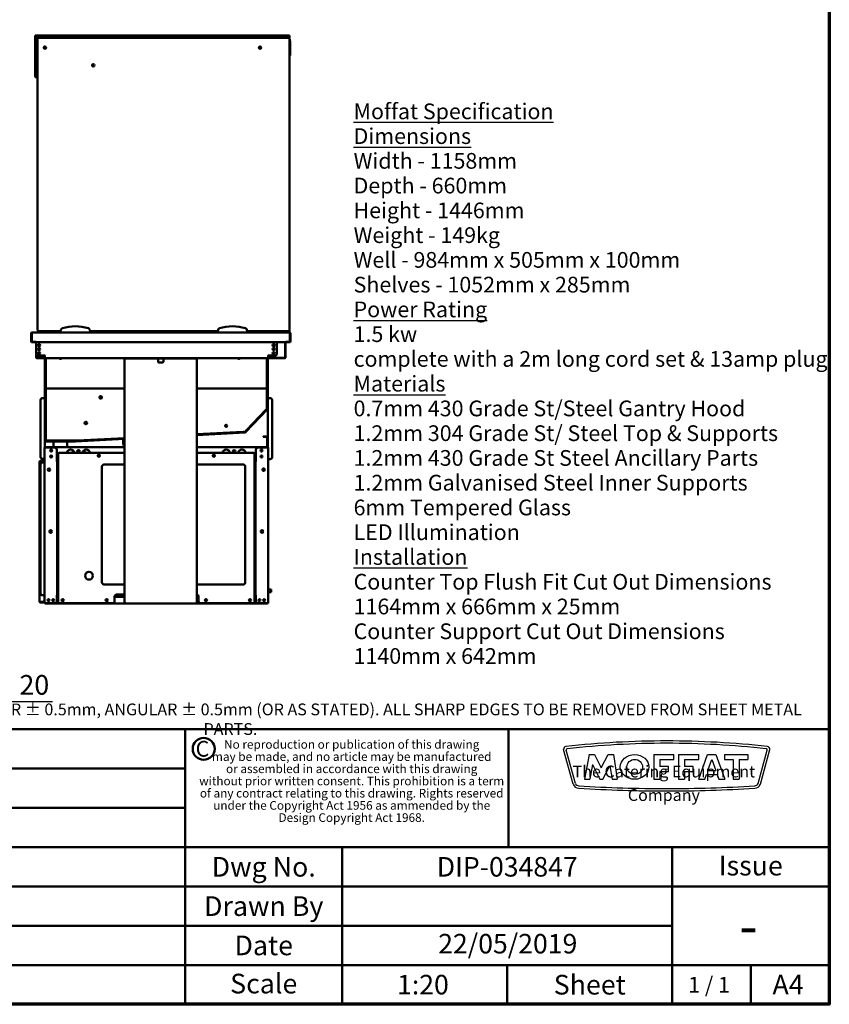
# Model space of a CAD drawing. Units: millimetres. Extents: x 65 to 5840, y 100 to 4100.
# Drawn here: x 3779 to 5840, y 100 to 2606 of the extents above; entities that cross this region are included whole.
import ezdxf
from ezdxf.enums import TextEntityAlignment as Align

# ---------------------------------------------------------------- set-up
doc = ezdxf.new("R2010")
doc.units = ezdxf.units.MM
doc.header["$LTSCALE"] = 20
for name, color, linetype, lineweight in [('Border (ISO)', 7, 'Continuous', 70), ('Dimension (ISO)', 7, 'Continuous', 25), ('Symbol (ISO)', 7, 'Continuous', 25), ('Title (ISO)', 7, 'Continuous', 50), ('Visible (ISO)', 7, 'Continuous', 50)]:
    doc.layers.add(name, color=color, linetype=linetype, lineweight=lineweight)
doc.styles.add('Arial', font='arial.ttf')
doc.styles.add('Note Text (ISO)', font='tahoma.ttf')
doc.styles.add('Text Style101', font='tahomabd.ttf')
doc.styles.add('Text Style102', font='tahomabd.ttf')
doc.styles.add('Text Style41', font='tahoma.ttf')
doc.styles.add('Text Style49', font='tahoma.ttf')
doc.dimstyles.new('Default (ISO)', dxfattribs={"dimscale": 20, "dimtxt": 2.5, "dimasz": 2.5, "dimexe": 1, "dimexo": 2, "dimgap": 0.762, "dimtad": 1, "dimtoh": 1, "dimdec": 1, "dimrnd": 1e-08, "dimzin": 0, "dimdsep": 46, "dimtxsty": 'Note Text (ISO)', "dimcen": 0.09, "dimdle": 10, "dimclrd": 256, "dimclre": 256, "dimclrt": 256, "dimadec": 1, "dimazin": 0, "dimtfac": 1.40208, "dimtmove": 0, "dimatfit": 3, "dimfxl": 1, "dimtolj": 1, "dimtzin": 0, "dimlwd": -1, "dimlwe": -1, "dimarcsym": 0})

# ---------------------------------------------------------------- blocks, each defined once
blk = doc.blocks.new('Borders Default Border')
at = {"layer": 'Border (ISO)', "flags": 128}
blk.add_lwpolyline([(5, 5), (5, 205), (292, 205), (292, 5), (5, 5)], dxfattribs=at)
blk = doc.blocks.new('Title Blocks Moffat2018')
for p, q in [((367.69, 110.15), (366.48, 114.56)), ((367.98, 110.24), (366.81, 114.47)), ((391.23, 110.24), (392.4, 114.47)), ((391.52, 110.15), (392.74, 114.56)), ((369.71, 113.91), (369.15, 110.77)), ((369.68, 113.91), (370.39, 113.91)), ((370.39, 113.91), (371.25, 112.23)), ((371.25, 112.23), (372.14, 113.91)), ((372.14, 113.91), (372.82, 113.91)), ((372.82, 113.91), (373.31, 110.77)), ((377.98, 113.91), (377.98, 110.77)), ((377.98, 113.91), (380.52, 113.91)), ((378.71, 113.27), (378.71, 112.41)), ((378.71, 113.27), (380.52, 113.27)), ((380.52, 113.27), (380.52, 113.91)), ((381.12, 113.91), (383.67, 113.91)), ((381.12, 113.91), (381.12, 110.77)), ((381.86, 113.27), (383.67, 113.27)), ((381.86, 113.27), (381.86, 112.41)), ((383.67, 113.27), (383.67, 113.91)), ((383.71, 110.77), (384.81, 113.91)), ((384.81, 113.91), (385.84, 113.91)), ((384.81, 113.91), (385.84, 113.91)), ((384.84, 111.88), (385.33, 113.27)), ((385.33, 113.27), (385.84, 111.88)), ((385.84, 113.91), (387, 110.77)), ((386.97, 113.91), (389.92, 113.91)), ((386.97, 113.91), (386.97, 113.27)), ((386.97, 113.27), (388.06, 113.27)), ((388.06, 113.27), (388.06, 110.77)), ((388.83, 113.27), (388.83, 110.77)), ((388.83, 113.27), (389.92, 113.27)), ((389.92, 113.91), (389.92, 113.27)), ((370.14, 112.65), (369.81, 110.77)), ((370.14, 112.65), (371.09, 110.77)), ((371.47, 110.77), (372.38, 112.49)), ((372.38, 112.49), (372.65, 110.77)), ((379.81, 112.41), (378.71, 112.41)), ((378.71, 111.78), (378.71, 110.77)), ((378.71, 111.78), (379.81, 111.78)), ((379.81, 111.78), (379.81, 112.41)), ((382.96, 112.41), (381.86, 112.41)), ((381.86, 111.78), (381.86, 110.77)), ((381.86, 111.78), (382.96, 111.78)), ((382.96, 111.78), (382.96, 112.41)), ((384.84, 111.88), (385.84, 111.88)), ((369.15, 110.77), (369.81, 110.77)), ((371.09, 110.77), (371.47, 110.77)), ((372.65, 110.77), (373.31, 110.77)), ((377.98, 110.77), (378.71, 110.77)), ((381.12, 110.77), (381.86, 110.77)), ((383.67, 110.77), (384.45, 110.77)), ((384.45, 110.77), (384.66, 111.36)), ((384.66, 111.36), (386.03, 111.36)), ((386.03, 111.36), (386.25, 110.77)), ((386.25, 110.77), (387, 110.77)), ((388.06, 110.77), (388.83, 110.77))]:
    blk.add_line(p, q)
for centre, radius, start, end in [((379.63, -0.69), 116.34, 90.0127, 96.3431), ((379.63, -0.69), 116.04, 90.0128, 96.2782), ((379.58, -0.69), 116.34, 83.6569, 89.9873), ((379.58, -0.69), 116.04, 83.7218, 89.9872), ((366.82, 114.6), 0.345, 96.8794, 186.0436), ((366.96, 114.51), 0.15, 96.2782, 195.431), ((392.25, 114.51), 0.15, 344.569, 83.7218), ((392.39, 114.6), 0.345, 353.9564, 83.1206), ((368.41, 110.39), 0.754, 198.3437, 269.0225), ((368.41, 110.39), 0.454, 199.1846, 269.7442), ((379.94, 299.69), 190.41, 266.5235, 269.8986), ((379.94, 299.69), 190.11, 266.5212, 269.8984), ((379.27, 299.69), 190.11, 270.1016, 273.4788), ((379.27, 299.69), 190.41, 270.1014, 273.4765), ((390.8, 110.39), 0.454, 270.2558, 340.8154), ((390.8, 110.39), 0.754, 270.9775, 341.6563)]:
    blk.add_arc(centre, radius, start, end)
for centre, major_axis, ratio in [((375.51, 112.34), (1.82, 0), 0.862068), ((375.53, 112.34), (-1, 0), 0.958588)]:
    blk.add_ellipse(centre, major_axis=major_axis, ratio=ratio)
at = {"layer": 'Title (ISO)'}
for p, q in [((113.3, 117.13), (318.3, 117.13)), ((318.3, 117.13), (400.3, 117.13)), ((318.3, 117.13), (318.3, 82.13)), ((318.3, 117.13), (318.3, 82.13)), ((359.44, 117.13), (359.44, 102.13)), ((400.3, 117.13), (400.3, 82.13)), ((248.3, 112.13), (318.3, 112.13)), ((248.3, 107.13), (318.3, 107.13)), ((113.3, 102.13), (318.3, 102.13)), ((318.3, 102.13), (400.3, 102.13)), ((338.3, 102.13), (338.3, 82.13)), ((380.3, 102.13), (380.3, 82.13)), ((248.3, 97.13), (318.3, 97.13)), ((318.3, 97.13), (400.3, 97.13)), ((248.3, 92.13), (318.3, 92.13)), ((318.3, 92.13), (380.3, 92.13)), ((113.3, 87.13), (318.3, 87.13)), ((318.3, 87.13), (400.3, 87.13)), ((359.3, 87.13), (359.3, 82.13)), ((390.3, 87.13), (390.3, 82.13)), ((113.3, 82.13), (318.3, 82.13)), ((318.3, 82.13), (400.3, 82.13))]:
    blk.add_line(p, q, dxfattribs=at)
blk.add_circle((320.66, 114.64), 1.4, dxfattribs=at)
at = {"insert": (379.24, 110.26), "char_height": 1.5, "width": 146.0653, "attachment_point": 5, "line_spacing_factor": 1.199123, "style": 'Arial'}
blk.add_mtext('\\fTraditional Arabic|b0|i0;\\H1.5000;The Catering Equipment\\PCompany ', dxfattribs=at)
at = {"layer": 'Title (ISO)', "style": 'Note Text (ISO)'}
for s, rotation, p in [('Dwg No.', 0.0055, (328.3, 99.63)), ('Date', 0, (328.3, 89.63))]:
    blk.add_text(s, height=2.5, rotation=rotation, dxfattribs=at).set_placement(p, align=Align.MIDDLE_CENTER)
blk.add_text('Issue', height=2.5, dxfattribs=at).set_placement((390.3, 101.03), align=Align.TOP_CENTER)
at = {"layer": 'Title (ISO)'}
for s, height, style, p in [('Sheet', 2.5, 'Note Text (ISO)', (369.8, 84.63)), ('1 / 1 ', 2, 'Text Style41', (385.3, 84.63))]:
    blk.add_text(s, height=height, dxfattribs=dict(at, style=style)).set_placement(p, align=Align.MIDDLE_CENTER)
at = {"layer": 'Title (ISO)', "attachment_point": 5, "style": 'Note Text (ISO)'}
for s, insert, char_height, width in [('\\fTahoma|b0|i0;\\H1.5000;ALL DIMENSIONS IN (mm), TOLERANCE = LINEAR ± 0.5mm, ANGULAR ± 0.5mm (OR AS STATED). ALL SHARP EDGES TO BE REMOVED FROM SHEET METAL PARTS.', (324.06, 118.41), 1.5, 152.5749), ('\\fTahoma|b0|i0;\\H2.4855;DIP-034847', (359.3, 99.63), 2.4855, 42), ('\\fTahoma|b0|i0;Drawn By', (328.3, 94.63), 2.5, 19.9269)]:
    blk.add_mtext(s, dxfattribs=dict(at, insert=insert, char_height=char_height, width=width))
at = {"layer": 'Title (ISO)', "insert": (319.63, 115.65), "char_height": 2, "attachment_point": 1, "style": 'Note Text (ISO)'}
blk.add_mtext('\\fTahoma|b0|i0;\\H2.0000;C', dxfattribs=at)
at = {"layer": 'Title (ISO)', "insert": (339.5, 115.76), "char_height": 1.1, "attachment_point": 2, "line_spacing_factor": 0.846758, "style": 'Note Text (ISO)'}
blk.add_mtext('\\fTahoma|b0|i0;\\H1.1000;No reproduction or publication of this drawing\\P\\fTahoma|b0|i0;\\H1.1000;may be made, and no article may be manufactured\\P\\fTahoma|b0|i0;\\H1.1000;or assembled in accordance with this drawing \\P\\fTahoma|b0|i0;\\H1.1000;without prior written consent. This prohibition is a term\\P\\fTahoma|b0|i0;\\H1.1000;of any contract relating to this drawing. Rights reserved\\P\\fTahoma|b0|i0;\\H1.1000;under the Copyright Act 1956 as ammended by the \\P\\fTahoma|b0|i0;\\H1.1000;Design Copyright Act 1968.\\P', dxfattribs=at)
at = {"layer": 'Title (ISO)', "insert": (328.3, 86.02), "char_height": 2.5, "width": 9.432, "attachment_point": 2, "rotation": 0.0054, "style": 'Note Text (ISO)'}
blk.add_mtext('Scale', dxfattribs=at)
at = {"layer": 'Title (ISO)'}
for tag, p, height, style in [('PROJECT_001', (180.07, 113.5), 2.49, 'Text Style49'), ('TITLE_001', (184.65, 108.51), 2.49, 'Text Style49'), ('REVISION_NUMBER_001', (388.82, 89.63), 5, 'Text Style102'), ('CREATION_DATE_001', (350.51, 88.61), 2.49, 'Text Style49'), ('Sheet_Size_001', (393.06, 83.39), 2.5, 'Text Style101')]:
    blk.add_attdef(tag, p, '', height=height, dxfattribs=dict(at, style=style))
at = {"layer": 'Title (ISO)', "style": 'Text Style49'}
for tag, p in [('Product_No', (287.62, 116.3)), ('SMStyle', (165.89, 106.04)), ('Thickness', (230.11, 106.04)), ('Legacy', (165.89, 101.04)), ('Quote', (288.25, 100.87))]:
    blk.add_attdef(tag, text='', height=2.49, dxfattribs=at).set_placement(p, align=Align.TOP_CENTER)
for tag, p, rotation in [('SO_001', (285.3, 93.27), 359.9934), ('Initial_View_Scale_001', (345.28, 83.39), 0.0058)]:
    blk.add_attdef(tag, p, '', height=2.49, rotation=rotation, dxfattribs=at)
blk = doc.blocks.new('*D16')
at = {"layer": 'Defpoints', "color": 0, "transparency": 16777216}
for p in [(3509.4, 1786), (3489.7, 1755.9), (3489.7, 870.6)]:
    blk.add_point(p, dxfattribs=at)
at = {"layer": 'Dimension (ISO)', "transparency": 16777216}
for p, q in [((3509.4, 1746), (3509.4, 850.6)), ((3489.7, 1715.9), (3489.7, 850.6)), ((3439.7, 870.6), (3389.7, 870.6)), ((3489.7, 870.6), (3509.4, 870.6)), ((3559.4, 870.6), (3862, 870.6))]:
    blk.add_line(p, q, dxfattribs=at)
for points in [[(3439.7, 879), (3439.7, 862.3), (3489.7, 870.6)], [(3559.4, 879), (3559.4, 862.3), (3509.4, 870.6)]]:
    blk.add_solid(points, dxfattribs=at)
at = {"layer": 'Dimension (ISO)', "transparency": 16777216, "insert": (3778.1, 938), "char_height": 50, "attachment_point": 1, "style": 'Note Text (ISO)'}
blk.add_mtext('\\A1;20', dxfattribs=at)

msp = doc.modelspace()

# ---------------------------------------------------------------- linework, layer by layer
at = {"layer": 'Visible (ISO)'}
for p, q in [((3817.9, 2565.8), (3822.9, 2565.8)), ((3817.9, 2565.8), (3817.9, 2559.8)), ((3822.9, 2559.8), (3817.9, 2559.8)), ((3817.9, 2554.8), (3817.9, 2559.8)), ((3822.9, 2565.8), (4460.9, 2565.8)), ((4460.9, 2559.8), (3822.9, 2559.8)), ((3823.9, 2559.8), (3823.9, 2554.8)), ((4460.9, 2565.8), (4465.9, 2565.8)), ((4465.9, 2559.8), (4460.9, 2559.8)), ((4464.9, 2557.9), (4464.9, 2557.9)), ((4465.9, 2559.8), (4465.9, 2565.8)), ((4465.9, 2554.8), (4465.9, 2556.2)), ((4466.6, 2546.2), (4466.6, 2556.2)), ((3817.9, 2464.8), (3817.9, 2554.8)), ((3823.9, 2554.8), (3823.9, 2464.8)), ((4465.9, 2555), (4465.9, 2555)), ((4465.9, 1817.8), (4465.9, 2554.8)), ((4465.9, 2543.2), (4466.6, 2543.2)), ((4467.1, 2551.8), (4466.6, 2551.8)), ((4466.6, 2546.2), (4466.6, 2543.2)), ((4467.1, 2551.8), (4467.1, 2548.8)), ((4467.1, 2517.3), (4467.1, 2548.8)), ((4465.9, 2514.3), (4467.1, 2514.3)), ((4467.1, 2517.3), (4467.1, 2514.3)), ((3817.9, 2459.8), (3817.9, 2464.8)), ((3817.9, 2459.8), (3823.9, 2459.8)), ((3823.9, 2464.8), (3823.9, 2463.1)), ((3823.9, 2463.1), (3823.9, 1817.8)), ((3807.9, 1807.6), (3807.9, 1787)), ((3809.1, 1807.6), (3809.1, 1787)), ((3809.3, 1786), (3809.3, 1807.6)), ((3810.1, 1809.8), (3810.3, 1809.8)), ((3810.1, 1809.8), (3810.1, 1809.8)), ((3810.3, 1809.8), (4465.6, 1809.8)), ((3828.9, 1812.8), (3883.1, 1812.8)), ((3844.2, 1812.8), (3844, 1811.4)), ((3844, 1811.4), (3844.4, 1811.4)), ((3855.6, 1810.1), (3844.4, 1811.4)), ((3845.3, 1811.8), (3845.3, 1812.8)), ((3851.3, 1811.8), (3845.3, 1811.8)), ((3845.3, 1809.8), (3845.3, 1811.3)), ((3851.3, 1812.8), (3851.3, 1811.8)), ((3851.3, 1810.6), (3851.3, 1809.8)), ((3855.6, 1810.1), (3856.9, 1809.9)), ((3857.7, 1809.8), (3856.9, 1809.9)), ((3871.9, 1812.8), (3871.5, 1809.8)), ((3872, 1812.8), (3871.7, 1809.8)), ((3883.8, 1816.8), (3882.9, 1811.8)), ((3882.9, 1811.8), (3882.9, 1809.8)), ((3957.9, 1811.8), (3957.1, 1816.8)), ((3957.8, 1812.8), (4283.1, 1812.8)), ((3957.9, 1809.8), (3957.9, 1811.8)), ((4283.8, 1816.8), (4282.9, 1811.8)), ((4282.9, 1811.8), (4282.9, 1809.8)), ((4357.9, 1811.8), (4357.1, 1816.8)), ((4357.8, 1812.8), (4460.9, 1812.8)), ((4357.9, 1809.8), (4357.9, 1811.8)), ((4366.4, 1809.8), (4366.4, 1811.8)), ((4370.1, 1810.3), (4460.9, 1810.3)), ((4380.2, 1809.8), (4379.2, 1810.3)), ((4381.2, 1809.8), (4380.2, 1810.3)), ((4383.5, 1810.3), (4383.5, 1809.8)), ((4465.6, 1809.8), (4465.7, 1809.8)), ((4465.7, 1809.8), (4465.7, 1809.8)), ((4465.9, 1809.8), (4465.7, 1809.8)), ((4465.9, 1815.3), (4465.9, 1817.8)), ((4465.9, 1815.3), (4465.9, 1809.8)), ((4466.6, 1807.6), (4466.6, 1786)), ((4466.7, 1807.6), (4466.7, 1787)), ((4467.9, 1787), (4467.9, 1807.6)), ((3819.4, 1786), (3809.3, 1786)), ((3810.1, 1784.8), (3819.1, 1784.8)), ((3819.1, 1786), (3819.1, 1784.8)), ((3819.4, 1787), (3819.4, 1784.8)), ((3819.4, 1787), (3819.4, 1787)), ((3819.4, 1786), (3819.4, 1787)), ((3819.4, 1787), (3819.4, 1787)), ((4456.5, 1784.8), (3819.4, 1784.8)), ((3820.2, 1784.8), (3820.2, 1755.9)), ((4433.4, 1755.9), (4433.4, 1784.8)), ((4454.5, 1746.6), (4454.5, 1784.8)), ((4455.7, 1784.8), (4455.7, 1746.6)), ((4456.5, 1784.8), (4456.5, 1787)), ((4456.5, 1787), (4456.5, 1787)), ((4456.5, 1787), (4456.5, 1787)), ((4456.5, 1787), (4456.5, 1786)), ((4466.6, 1786), (4456.5, 1786)), ((4456.7, 1786), (4456.7, 1784.8)), ((4456.7, 1784.8), (4465.7, 1784.8)), ((3820.3, 1746.6), (3820.3, 1754.7)), ((3821.5, 1752.5), (3821.5, 1746.6)), ((3822.5, 1745.6), (3842.3, 1745.6)), ((3842.3, 1744.4), (3822.5, 1744.4)), ((3825.2, 1750.9), (3841.2, 1750.9)), ((3841.2, 1750.9), (3843.3, 1750.9)), ((3843.3, 1750.9), (3842.3, 1750.9)), ((3842.3, 1750.9), (3842.3, 1746.6)), ((3842.3, 1744.4), (3842.3, 1746.6)), ((4411.2, 1744.4), (3842.3, 1744.4)), ((3842.9, 1750.9), (3842.9, 1750.9)), ((3842.9, 1672.6), (3842.9, 1744.4)), ((3843.3, 1750.9), (3843.3, 1750.9)), ((3843.3, 1750.9), (3843.3, 1750.9)), ((3843.9, 1672.6), (3843.9, 1744.4)), ((3844.1, 1744.4), (3844.1, 1674.6)), ((3845.1, 1744.4), (3845.1, 1674.6)), ((4045.7, 1742.2), (4045.7, 1122.3)), ((4045.7, 1742.2), (4047.9, 1742.2)), ((4047.9, 1744.4), (4047.9, 1743.2)), ((4052.9, 1743.2), (4047.9, 1743.2)), ((4047.9, 1743.2), (4047.9, 1742.2)), ((4222.9, 1743.2), (4052.9, 1743.2)), ((4130.9, 1742.2), (4130.9, 1743.2)), ((4130.9, 1735.4), (4130.9, 1742.2)), ((4142.9, 1733.4), (4132.9, 1733.4)), ((4144.9, 1743.2), (4144.9, 1742.2)), ((4144.9, 1742.2), (4144.9, 1735.4)), ((4227.9, 1743.2), (4222.9, 1743.2)), ((4227.9, 1743.2), (4227.9, 1744.4)), ((4227.9, 1743.2), (4227.9, 1742.2)), ((4230.1, 1742.2), (4227.9, 1742.2)), ((4230.1, 1742.2), (4230.1, 1122.3)), ((4408.1, 1744.4), (4408.1, 1674.6)), ((4409.1, 1744.4), (4409.1, 1674.6)), ((4409.3, 1744.4), (4409.3, 1672.6)), ((4412.4, 1750.9), (4410.2, 1750.9)), ((4411.2, 1750.9), (4410.2, 1750.9)), ((4410.2, 1750.9), (4410.2, 1750.9)), ((4410.2, 1750.9), (4410.2, 1750.9)), ((4410.3, 1750.9), (4410.3, 1750.9)), ((4410.3, 1744.4), (4410.3, 1672.6)), ((4411.2, 1746.6), (4411.2, 1750.9)), ((4411.2, 1746.6), (4411.2, 1744.4)), ((4411.2, 1745.6), (4453.5, 1745.6)), ((4453.5, 1744.4), (4411.2, 1744.4)), ((4428.4, 1750.9), (4412.4, 1750.9)), ((3842.9, 1667.6), (3842.9, 1672.6)), ((3842.9, 1534.6), (3842.9, 1667.6)), ((3842.9, 1667.6), (3843.9, 1667.6)), ((3843.9, 1672.6), (3843.9, 1667.6)), ((3843.9, 1667.6), (3843.9, 1534.6)), ((3844.1, 1674.6), (3844.1, 1669.6)), ((3845.1, 1669.6), (3844.1, 1669.6)), ((3844.1, 1667.5), (3844.1, 1662.5)), ((3844.1, 1667.5), (3845.1, 1667.5)), ((3844.1, 1662.5), (3844.1, 1539.7)), ((3845.1, 1669.6), (3845.1, 1674.6)), ((3845.1, 1669.6), (3846.1, 1669.6)), ((3845.1, 1662.5), (3845.1, 1667.5)), ((3845.1, 1667.5), (3846, 1666.6)), ((3845.1, 1662.5), (3845.1, 1539.7)), ((3845.3, 1667.6), (3845.3, 1668.6)), ((3846.1, 1666.7), (3845.3, 1667.6)), ((3845.3, 1667.6), (4045.7, 1667.6)), ((3846.1, 1666.5), (3846, 1666.6)), ((3846.1, 1666.7), (3846.3, 1666.6)), ((3846.3, 1666.6), (3846.1, 1666.5)), ((4230.1, 1667.6), (4408, 1667.6)), ((4407, 1666.6), (4407.1, 1666.7)), ((4407.1, 1666.5), (4407, 1666.6)), ((4408.1, 1669.6), (4407.1, 1669.6)), ((4408, 1667.6), (4407.1, 1666.7)), ((4407.3, 1666.6), (4407.1, 1666.5)), ((4407.3, 1666.6), (4408.1, 1667.5)), ((4408, 1667.6), (4408, 1668.6)), ((4408.1, 1674.6), (4408.1, 1669.6)), ((4409.1, 1669.6), (4408.1, 1669.6)), ((4408.1, 1667.5), (4409.1, 1667.5)), ((4408.1, 1667.5), (4408.1, 1662.5)), ((4408.1, 1662.5), (4408.1, 1620.9)), ((4409.1, 1669.6), (4409.1, 1674.6)), ((4409.1, 1662.5), (4409.1, 1667.5)), ((4409.1, 1662.5), (4409.1, 1620.9)), ((4409.3, 1667.6), (4409.3, 1672.6)), ((4409.3, 1616), (4409.3, 1667.6)), ((4409.3, 1667.6), (4410.3, 1667.6)), ((4410.3, 1672.6), (4410.3, 1667.6)), ((4410.3, 1667.6), (4410.3, 1616)), ((3831.7, 1637.9), (3831.7, 1492.9)), ((3840.7, 1642.9), (3836.7, 1642.9)), ((3840.7, 1642.9), (3842.9, 1642.9)), ((4412.5, 1642.6), (4410.3, 1642.6)), ((4412.5, 1642.6), (4416.5, 1642.6)), ((4421.5, 1492.6), (4421.5, 1637.6)), ((4353.3, 1556.5), (4409.1, 1615.3)), ((4409.8, 1614.6), (4354, 1555.8)), ((4404.6, 1612.1), (4356, 1560.9)), ((4405.3, 1611.4), (4356.8, 1560.2)), ((4408.1, 1615.8), (4404.6, 1612.1)), ((4405.3, 1611.4), (4408.8, 1615.1)), ((4407.1, 1616.3), (4407.1, 1616.2)), ((4408.1, 1615.9), (4407.1, 1616.3)), ((4408.1, 1615.8), (4407.1, 1616.2)), ((4408.1, 1620.9), (4408.1, 1615.9)), ((4409.1, 1615.9), (4408.1, 1615.9)), ((4408.1, 1615.8), (4408.8, 1615.1)), ((4409.1, 1615.9), (4409.1, 1620.9)), ((4410.3, 1616), (4410.3, 1516.7)), ((4347.4, 1557), (4230.1, 1550.8)), ((4230.1, 1549.8), (4352.6, 1556.2)), ((4347.5, 1556), (4230.1, 1549.8)), ((4352.7, 1555.2), (4230.1, 1548.8)), ((4352.4, 1557.2), (4347.4, 1557)), ((4347.5, 1556), (4352.5, 1556.2)), ((4352.1, 1558.3), (4352, 1558.2)), ((4352.4, 1557.2), (4352, 1558.2)), ((4352.6, 1557.3), (4352.1, 1558.3)), ((4352.4, 1557.2), (4352.5, 1556.2)), ((4356, 1560.9), (4352.6, 1557.3)), ((4353.3, 1556.6), (4352.6, 1557.3)), ((4353.3, 1556.6), (4356.8, 1560.2)), ((3842.9, 1516.7), (3842.9, 1534.6)), ((3844.1, 1539.7), (3844.1, 1534.7)), ((3845.1, 1534.7), (3844.1, 1534.7)), ((3844.9, 1533.6), (3920.9, 1533.6)), ((3920.9, 1532.6), (3844.9, 1532.6)), ((3845.1, 1534.7), (3845.1, 1539.7)), ((3845.1, 1534.7), (3846.1, 1535.7)), ((3845.3, 1534.6), (3846.3, 1535.6)), ((3850.3, 1534.6), (3845.3, 1534.6)), ((3845.3, 1533.6), (3845.3, 1534.6)), ((3846.3, 1535.6), (3846.1, 1535.7)), ((3915.6, 1534.6), (3850.3, 1534.6)), ((3915.6, 1533.6), (3850.3, 1533.6)), ((3864.9, 1517.9), (3864.9, 1532.6)), ((3899.9, 1517.9), (3899.9, 1532.6)), ((3920.6, 1534.6), (3915.6, 1534.6)), ((3921.1, 1535.6), (3920.4, 1535.6)), ((3920.6, 1535.6), (3920.4, 1535.6)), ((3920.6, 1534.6), (3920.6, 1535.6)), ((3920.6, 1534.6), (3920.6, 1533.6)), ((3921, 1533.6), (4045.7, 1540.1)), ((4045.7, 1539.1), (3921, 1532.6)), ((3921.1, 1535.6), (3921.1, 1535.6)), ((3921.2, 1534.6), (3921.1, 1535.6)), ((3926.2, 1534.9), (3921.2, 1534.6)), ((3921.2, 1533.6), (3921.2, 1534.6)), ((3921.2, 1533.6), (3926.2, 1533.9)), ((4045.7, 1541.2), (3926.2, 1534.9)), ((4045.7, 1540.2), (3926.2, 1533.9)), ((4042.5, 1527), (4041.9, 1537.9)), ((4042.9, 1538), (4043.5, 1527.1)), ((4398.9, 1545.2), (4400.4, 1545.2)), ((4398.9, 1545.2), (4398.9, 1544)), ((4400.4, 1544), (4398.9, 1544)), ((4407.9, 1545.2), (4400.4, 1545.2)), ((4400.4, 1544), (4407.9, 1544)), ((4407.9, 1545.2), (4407.9, 1544)), ((4408.9, 1543), (4408.9, 1516.7)), ((4410.1, 1543), (4410.1, 1516.7)), ((3841.9, 1120.9), (3841.9, 1516.7)), ((3841.9, 1516.7), (3844.1, 1516.7)), ((3867.9, 1516.7), (3844.1, 1516.7)), ((3845.5, 1517.9), (3845.3, 1517.9)), ((3845.3, 1516.7), (3845.3, 1517.9)), ((3845.5, 1517.9), (4045.7, 1517.9)), ((3872.9, 1511.7), (3872.9, 1481.7)), ((3881.3, 1503.7), (4045.7, 1503.7)), ((3899.9, 1503.7), (3899.9, 1507.1)), ((3917.8, 1505), (3912.6, 1505)), ((3912.9, 1505.4), (3917.6, 1505.4)), ((3930.8, 1509.1), (3925.9, 1509.1)), ((3944.7, 1505.4), (3945.6, 1505.4)), ((3945.6, 1505.4), (3945.4, 1505)), ((4042.5, 1527), (4042.7, 1522)), ((4042.7, 1522), (4043.7, 1522.1)), ((4043.7, 1522.1), (4043.5, 1527.1)), ((4230.1, 1517.9), (4408.6, 1517.9)), ((4230.1, 1503.7), (4371.9, 1503.7)), ((4380.3, 1511.7), (4380.3, 1481.7)), ((4409.1, 1516.7), (4385.3, 1516.7)), ((4408.6, 1516.7), (4408.6, 1517.9)), ((4409.1, 1516.7), (4411.3, 1516.7)), ((4411.3, 1120.9), (4411.3, 1516.7)), ((3828.7, 1480.7), (3828.8, 1480.7)), ((3828.7, 1480.6), (3828.7, 1480.7)), ((3828.7, 1125.2), (3828.7, 1480.6)), ((3836.9, 1482.9), (3830.9, 1482.9)), ((3830.9, 1481.7), (3836.9, 1481.7)), ((3830.9, 1481.6), (3836.9, 1481.6)), ((3840.7, 1487.9), (3836.7, 1487.9)), ((3836.9, 1482.9), (3841.9, 1482.9)), ((3841.9, 1481.7), (3836.9, 1481.7)), ((3836.9, 1478.9), (3840.9, 1478.9)), ((3840.7, 1487.9), (3841.9, 1487.9)), ((3841.9, 1478.9), (3840.9, 1478.9)), ((3871.9, 1481.7), (3871.9, 1481.7)), ((3871.9, 1481.7), (3871.9, 1481.7)), ((3871.9, 1481.7), (3872.9, 1481.7)), ((3874.1, 1481.7), (3871.9, 1481.7)), ((3876.3, 1485.5), (3872.9, 1485.5)), ((3876.3, 1484.7), (3872.9, 1484.7)), ((3874.1, 1481.7), (3874.1, 1140.9)), ((3875.1, 1473.7), (3875.1, 1478.7)), ((3876.3, 1478.7), (3875.1, 1478.7)), ((3876.3, 1478.7), (3876.3, 1498.7)), ((3876.3, 1478.7), (3876.3, 1473.7)), ((3876.3, 1478.7), (3877.3, 1478.7)), ((3876.3, 1478.7), (3877.3, 1478.7)), ((3877.3, 1478.7), (3877.3, 1478.7)), ((3877.3, 1478.7), (3877.3, 1478.7)), ((4375.9, 1478.7), (4375.9, 1478.7)), ((4375.9, 1478.7), (4375.9, 1478.7)), ((4375.9, 1478.7), (4376.9, 1478.7)), ((4376.9, 1478.7), (4375.9, 1478.7)), ((4376.9, 1498.7), (4376.9, 1478.7)), ((4380.3, 1485.5), (4376.9, 1485.5)), ((4376.9, 1473.7), (4376.9, 1478.7)), ((4378.1, 1478.7), (4376.9, 1478.7)), ((4378.1, 1478.7), (4378.1, 1473.7)), ((4379.1, 1140.9), (4379.1, 1481.7)), ((4381.3, 1481.7), (4379.1, 1481.7)), ((4380.3, 1481.7), (4381.3, 1481.7)), ((4381.3, 1481.7), (4381.3, 1481.7)), ((4381.3, 1481.7), (4381.3, 1481.7)), ((4412.5, 1487.6), (4411.3, 1487.6)), ((4412.5, 1487.6), (4416.5, 1487.6)), ((3831.9, 1145.9), (3831.9, 1473.9)), ((3853.1, 1457.3), (3853.1, 1463.7)), ((3874.1, 1473.5), (3875.1, 1473.5)), ((3874.1, 1473.4), (3875.1, 1473.4)), ((3875.1, 1473.7), (3875.1, 1145.7)), ((3876.3, 1473.7), (3876.3, 1145.7)), ((3988.1, 1173.7), (3988.1, 1468.7)), ((3993.1, 1473.7), (4045.7, 1473.7)), ((4230.1, 1473.7), (4348.1, 1473.7)), ((4353.1, 1468.7), (4353.1, 1173.7)), ((4376.9, 1145.7), (4376.9, 1473.7)), ((4378.1, 1145.7), (4378.1, 1473.7)), ((4400.1, 1463.7), (4400.1, 1457.3)), ((4045.7, 1168.7), (3993.1, 1168.7)), ((4348.1, 1168.7), (4230.1, 1168.7)), ((4379.1, 1158.3), (4378.1, 1158.3)), ((4411.3, 1155.5), (4419.3, 1155.5)), ((4419.3, 1148.5), (4419.3, 1155.5)), ((3840.9, 1140.9), (3836.9, 1140.9)), ((3840.9, 1140.9), (3841.9, 1140.9)), ((3872.9, 1140.9), (3871.9, 1140.9)), ((3871.9, 1140.9), (3871.9, 1140.9)), ((3871.9, 1140.9), (3871.9, 1140.9)), ((3871.9, 1140.9), (3874.1, 1140.9)), ((3872.9, 1140.9), (3872.9, 1125.9)), ((3872.9, 1137.3), (3876.3, 1137.3)), ((3874.1, 1148.6), (3875.1, 1148.6)), ((3874.1, 1148.5), (3875.1, 1148.5)), ((3875.1, 1140.7), (3875.1, 1145.7)), ((3875.1, 1140.7), (3876.3, 1140.7)), ((3876.3, 1145.7), (3876.3, 1140.7)), ((3876.3, 1125.7), (3876.3, 1140.7)), ((3877.3, 1140.7), (3876.3, 1140.7)), ((3876.3, 1140.7), (3877.3, 1140.7)), ((3877.3, 1140.7), (3877.3, 1140.7)), ((3877.3, 1140.7), (3877.3, 1140.7)), ((4020.3, 1125.7), (4020.3, 1137.7)), ((4020.3, 1137.3), (4045.7, 1137.3)), ((4045.7, 1140.3), (4021.1, 1140.3)), ((4025.3, 1142.7), (4045.7, 1142.7)), ((4233.4, 1140.3), (4230.1, 1140.3)), ((4230.1, 1137.3), (4234.1, 1137.3)), ((4234.1, 1137.7), (4234.1, 1125.7)), ((4376.9, 1140.7), (4375.9, 1140.7)), ((4375.9, 1140.7), (4375.9, 1140.7)), ((4375.9, 1140.7), (4375.9, 1140.7)), ((4376.9, 1140.7), (4375.9, 1140.7)), ((4376.9, 1140.7), (4376.9, 1145.7)), ((4376.9, 1140.7), (4376.9, 1125.7)), ((4376.9, 1140.7), (4378.1, 1140.7)), ((4380.3, 1140.3), (4376.9, 1140.3)), ((4376.9, 1137.3), (4380.3, 1137.3)), ((4378.1, 1145.7), (4378.1, 1140.7)), ((4379.1, 1140.9), (4381.3, 1140.9)), ((4380.3, 1140.9), (4380.3, 1125.9)), ((4381.3, 1140.9), (4380.3, 1140.9)), ((4380.6, 1140.9), (4380.6, 1140.9)), ((4381.3, 1140.9), (4381.3, 1140.9)), ((4381.3, 1140.9), (4381.3, 1140.9)), ((4411.3, 1148.5), (4419.3, 1148.5)), ((3828.7, 1125.1), (3828.7, 1125.2)), ((3828.8, 1125.1), (3828.7, 1125.1)), ((3836.9, 1124.2), (3830.9, 1124.2)), ((3830.9, 1124.1), (3836.9, 1124.1)), ((3830.9, 1122.9), (3836.9, 1122.9)), ((3836.9, 1124.1), (3841.9, 1124.1)), ((3841.9, 1122.9), (3836.9, 1122.9)), ((3841.9, 1120.9), (3844.1, 1120.9)), ((3867.9, 1120.9), (3844.1, 1120.9)), ((3844.5, 1120.9), (3844.5, 1119.9)), ((4408.8, 1119.9), (3844.5, 1119.9)), ((4015.3, 1120.7), (3881.3, 1120.7)), ((4045.7, 1122.2), (4045.7, 1122.3)), ((4046.9, 1122.2), (4045.7, 1122.2)), ((4046.9, 1122.2), (4046.9, 1122.2)), ((4047.1, 1122.2), (4047.1, 1122.2)), ((4047.9, 1121.2), (4047.9, 1122.2)), ((4047.9, 1120), (4047.9, 1121.2)), ((4047.9, 1120), (4227.9, 1120)), ((4227.9, 1121.2), (4227.9, 1122.2)), ((4227.9, 1120), (4227.9, 1121.2)), ((4228.8, 1122.2), (4228.8, 1122.2)), ((4228.9, 1122.2), (4228.9, 1122.2)), ((4228.9, 1122.2), (4230.1, 1122.2)), ((4230.1, 1122.2), (4230.1, 1122.3)), ((4371.9, 1120.7), (4239.1, 1120.7)), ((4409.1, 1120.9), (4385.3, 1120.9)), ((4408.8, 1119.9), (4408.8, 1120.9)), ((4409.1, 1120.9), (4411.3, 1120.9))]:
    msp.add_line(p, q, dxfattribs=at)
for centre, radius in [((3842.9, 2534.8), 3), ((3842.9, 2534.8), 1.65), ((4390.9, 2534.8), 3), ((3965.9, 2489.8), 3), ((3828.4, 1777.2), 2.75), ((4425.2, 1777.2), 2.75), ((3828.4, 1767.2), 2.75), ((3828.4, 1757.2), 2.75), ((4425.2, 1767.2), 2.75), ((4425.2, 1757.2), 2.75), ((3984.7, 1644.6), 3.2), ((3947.1, 1579.6), 3.2), ((4304.3, 1572.2), 2.75), ((3858.6, 1509.2), 2.45), ((3928.3, 1507), 3.2), ((4324.6, 1507), 3.2), ((4394.6, 1509.2), 2.45), ((3858.6, 1494.2), 2.45), ((3980.1, 1496.2), 2.75), ((3980.1, 1496.5), 1.8), ((4273.1, 1496.2), 2.75), ((4273.1, 1496.5), 1.8), ((4394.6, 1494.2), 2.45), ((3853.4, 1460.5), 3.2), ((4399.8, 1460.5), 3.2), ((3857.4, 1303.4), 3.2), ((4395.8, 1303.4), 3.2), ((3955.1, 1190.7), 10), ((3852.1, 1128.4), 2.45), ((3864.1, 1128.4), 2.45), ((3888.1, 1128.4), 2.75), ((3888.1, 1128.4), 1.8), ((4000.3, 1128.4), 2.75), ((4000.3, 1128.4), 1.8), ((4252.9, 1128.4), 2.75), ((4252.9, 1128.4), 1.8), ((4365.1, 1128.4), 2.75), ((4365.1, 1128.4), 1.8), ((4389.1, 1128.4), 2.45), ((4401.1, 1128.4), 2.45)]:
    msp.add_circle(centre, radius, dxfattribs=at)
for centre, radius, start, end in [((3828.9, 2554.8), 5, 90, 180), ((3827.9, 2555.8), 4, 90, 180), ((4460.9, 2554.8), 5, 0, 90), ((4464.9, 2556.2), 1.7, 0, 90), ((4464.9, 2556.2), 1, 0, 63.8421), ((4390.9, 2532.3), 3.5, 32.8783, 147.1217), ((4390.9, 2532.3), 3.2, 27.9127, 152.0873), ((3965.9, 2487.3), 3.5, 32.8783, 147.1217), ((3965.9, 2487.3), 3.2, 27.9127, 152.0873), ((3810.1, 1807.6), 1, 145.5912, 180), ((3828.9, 1817.8), 5, 180, 270), ((3888.7, 1815.9), 5, 106.4811, 170), ((3920.4, 1708.8), 116.7, 73.5189, 106.4811), ((3952.1, 1815.9), 5, 10, 73.5189), ((4288.7, 1815.9), 5, 106.4811, 170), ((4320.4, 1708.8), 116.7, 73.5189, 106.4811), ((4352.1, 1815.9), 5, 10, 73.5189), ((4370.1, 1815.3), 5, 210, 270), ((4460.9, 1817.8), 5, 270, 0), ((4460.9, 1815.3), 5, 270, 0), ((4465.7, 1807.6), 1, 0, 34.4088), ((3810.1, 1787), 2.2, 180, 270), ((3810.1, 1787), 1, 180, 210.8426), ((4465.7, 1787), 2.2, 270, 0), ((4465.7, 1787), 1, 329.1574, 0), ((3825.2, 1755.9), 5, 180, 270), ((4428.4, 1755.9), 5, 270, 0), ((3822.5, 1746.6), 2.2, 180, 270), ((3822.5, 1746.6), 1, 180, 270), ((3882.6, 1746.1), 3.6, 208.1786, 331.8214), ((4132.9, 1735.4), 2, 180, 270), ((4142.9, 1735.4), 2, 270, 0), ((4336.6, 1746.1), 3.6, 208.1786, 331.8214), ((4336.6, 1746.1), 3.2, 212.09, 327.91), ((4453.5, 1746.6), 2.2, 270, 0), ((4453.5, 1746.6), 1, 270, 0), ((3836.7, 1637.9), 5, 90, 180), ((3984.7, 1644.6), 3.2, 240.2406, 59.1205), ((4416.5, 1637.6), 5, 0, 90), ((4408.3, 1616), 1, 316.5, 0), ((4408.3, 1616), 2, 316.5, 0), ((4304.4, 1572.4), 2.75, 164.22, 340.0486), ((4313.7, 1559.2), 5, 273, 277.1262), ((4352.6, 1557.2), 1, 273, 316.5), ((4352.6, 1557.2), 2, 273, 316.5), ((3844.9, 1534.6), 2, 180, 270), ((3844.9, 1534.6), 1, 180, 270), ((3920.9, 1534.6), 1, 270, 273), ((3920.9, 1534.6), 2, 270, 273), ((4043.9, 1538), 2, 153, 183), ((4043.9, 1538), 1, 93, 183), ((4407.9, 1543), 2.2, 0, 90), ((4407.9, 1543), 1, 0, 90), ((3858.5, 1509.2), 2.5, 300.9975, 59.0025), ((3867.9, 1511.7), 5, 0, 90), ((3881.3, 1498.7), 5, 90, 180), ((3908.3, 1501.7), 10, 11.537, 168.463), ((3948.3, 1501.7), 10, 11.537, 168.463), ((4304.6, 1501.7), 10, 11.537, 168.463), ((4344.6, 1501.7), 10, 11.537, 168.463), ((4371.9, 1498.7), 5, 0, 90), ((4385.3, 1511.7), 5, 90, 180), ((3830.9, 1480.7), 1, 90, 124.4088), ((3836.7, 1492.9), 5, 180, 270), ((3836.9, 1473.9), 5, 90, 180), ((3836.9, 1476.6), 5, 27.923, 90), ((3858.5, 1494.2), 2.5, 300.9975, 59.0025), ((4416.5, 1492.6), 5, 270, 0), ((3993.1, 1468.7), 5, 90, 180), ((4348.1, 1468.7), 5, 0, 90), ((3993.1, 1173.7), 5, 180, 270), ((4348.1, 1173.7), 5, 270, 0), ((3836.9, 1145.9), 5, 180, 270), ((3836.9, 1129.2), 5, 270, 0), ((4025.3, 1137.7), 5, 90, 180), ((4229.1, 1137.7), 5, 0, 78.463), ((3830.9, 1125.1), 1, 235.5912, 270), ((3845.3, 1122.1), 2.2, 213.0557, 247.0291), ((3867.9, 1125.9), 5, 270, 0), ((3881.3, 1125.7), 5, 180, 270), ((4015.3, 1125.7), 5, 270, 0), ((4239.1, 1125.7), 5, 180, 270), ((4371.9, 1125.7), 5, 270, 0), ((4385.3, 1125.9), 5, 180, 270), ((4407.9, 1122.1), 2.2, 292.9709, 326.9443)]:
    msp.add_arc(centre, radius, start, end, dxfattribs=at)
for centre, major_axis, ratio, start_param, end_param in [((3924.9, 1481.6), (0, 27), 0.906308, 0.523599, 0.611969), ((3913.6, 1504.1), (-0.81, 1.27), 0.365998, 6.054124, 6.895192), ((3933.2, 1481.6), (0, 27.5), 0.906308, 0.092991, 0.325005), ((3933.2, 1481.6), (0, 27), 0.906308, 5.759587, 5.992847), ((3933.2, 1481.6), (0, -27.5), 0.906308, 2.504177, 2.617994)]:
    msp.add_ellipse(centre, major_axis=major_axis, ratio=ratio, start_param=start_param, end_param=end_param, dxfattribs=at)
for points in [[(4465.9, 2555.4), (4465.9, 2555.4), (4465.9, 2555.3), (4465.9, 2555.3)], [(4465.9, 2555), (4465.9, 2555.1), (4465.9, 2555.2), (4465.9, 2555.3)], [(4465.9, 2554.9), (4465.9, 2554.9), (4465.9, 2554.9), (4465.9, 2554.9)], [(3845.3, 1668.6), (3845.7, 1668.6), (3846, 1668.7), (3846.1, 1668.9)], [(3846, 1667.9), (3845.8, 1667.7), (3845.6, 1667.6), (3845.3, 1667.6)], [(3846.1, 1669.6), (3846.2, 1669.1), (3846.2, 1668.7), (3846.1, 1668.2)], [(3846.1, 1668.9), (3846.1, 1669), (3846.2, 1669), (3846.2, 1669.1)], [(4407.1, 1668.2), (4407.1, 1668.7), (4407.1, 1669.1), (4407.1, 1669.6)], [(4407.1, 1669.1), (4407.1, 1669), (4407.1, 1669), (4407.1, 1668.9)], [(4408, 1668.6), (4407.6, 1668.6), (4407.2, 1668.7), (4407.1, 1668.9)], [(4407.3, 1667.9), (4407.5, 1667.7), (4407.7, 1667.6), (4408, 1667.6)], [(3845.3, 1517.9), (3844.5, 1517.9), (3843.7, 1517.4), (3843.4, 1516.7)], [(4045.7, 1122.3), (4045.7, 1122.3), (4046.2, 1122.3), (4046.9, 1122.2)], [(4046.9, 1122.2), (4047.2, 1122.2), (4047.6, 1122.2), (4047.9, 1122.2)], [(4047.1, 1122.2), (4047.1, 1122), (4047.1, 1121.8), (4047.1, 1121.6)], [(4228.9, 1122.2), (4228.6, 1122.2), (4228.3, 1122.2), (4227.9, 1122.2)], [(4228.8, 1122.2), (4228.8, 1122), (4228.8, 1121.8), (4228.8, 1121.6)], [(4230.1, 1122.3), (4230.1, 1122.3), (4229.7, 1122.3), (4228.9, 1122.2)]]:
    msp.add_open_spline(points, degree=3, dxfattribs=at)
for points, knots in [([(3810.1, 1809.8), (3809.3, 1809.8), (3808.5, 1809.3), (3808.2, 1808.6), (3808, 1808.3), (3807.9, 1807.9), (3807.9, 1807.6)], [1.570796, 1.570796, 1.570796, 1.570796, 2.666319, 2.666319, 2.666319, 3.141593, 3.141593, 3.141593, 3.141593]), ([(3809.3, 1807.6), (3809.3, 1808.4), (3809.5, 1809.2), (3809.8, 1809.6), (3810, 1809.7), (3810.1, 1809.8), (3810.3, 1809.8)], [-3.141593, -3.141593, -3.141593, -3.141593, -2.04607, -2.04607, -2.04607, -1.570796, -1.570796, -1.570796, -1.570796]), ([(4465.6, 1809.8), (4466, 1809.8), (4466.3, 1809.3), (4466.5, 1808.6), (4466.6, 1808.3), (4466.6, 1807.9), (4466.6, 1807.6)], [1.570796, 1.570796, 1.570796, 1.570796, 2.666319, 2.666319, 2.666319, 3.141593, 3.141593, 3.141593, 3.141593]), ([(4467.9, 1807.6), (4467.9, 1808.4), (4467.5, 1809.2), (4466.7, 1809.6), (4466.4, 1809.7), (4466.1, 1809.8), (4465.7, 1809.8)], [-3.141593, -3.141593, -3.141593, -3.141593, -2.04607, -2.04607, -2.04607, -1.570796, -1.570796, -1.570796, -1.570796]), ([(3846.1, 1668.2), (3846.1, 1668.2), (3846.1, 1668.1), (3846.1, 1668), (3846, 1668), (3846, 1667.9), (3846, 1667.9)], [0.4447312, 0.4447312, 0.4447312, 0.4447312, 0.5496983, 0.5496983, 0.5496983, 0.6293585, 0.6293585, 0.6293585, 0.6293585]), ([(4407.1, 1668.2), (4407.2, 1668.2), (4407.2, 1668.1), (4407.2, 1668), (4407.2, 1668), (4407.3, 1667.9), (4407.3, 1667.9)], [0.4447312, 0.4447312, 0.4447312, 0.4447312, 0.5496983, 0.5496983, 0.5496983, 0.6293585, 0.6293585, 0.6293585, 0.6293585]), ([(3845.4, 1516.7), (3845.4, 1517.1), (3845.4, 1517.5), (3845.4, 1517.7), (3845.5, 1517.8), (3845.5, 1517.9), (3845.5, 1517.9)], [0.471862, 0.471862, 0.471862, 0.471862, 1.109068, 1.109068, 1.109068, 1.570796, 1.570796, 1.570796, 1.570796]), ([(3912.8, 1505.4), (3913.5, 1505.9), (3914.3, 1506.3), (3915.6, 1506.9), (3916.1, 1507.2), (3916.6, 1507.4)], [2.6179939, 2.6179939, 2.6179939, 2.6179939, 2.7227136, 2.7227136, 2.786222, 2.786222, 2.786222, 2.786222]), ([(3830.9, 1482.9), (3830.1, 1482.9), (3829.3, 1482.4), (3829, 1481.7), (3828.8, 1481.4), (3828.7, 1481), (3828.7, 1480.7)], [-3.141593, -3.141593, -3.141593, -3.141593, -2.04607, -2.04607, -2.04607, -1.570796, -1.570796, -1.570796, -1.570796]), ([(3828.7, 1480.6), (3828.7, 1480.9), (3829.2, 1481.3), (3829.9, 1481.4), (3830.2, 1481.5), (3830.6, 1481.6), (3830.9, 1481.6)], [1.570796, 1.570796, 1.570796, 1.570796, 2.666319, 2.666319, 2.666319, 3.141593, 3.141593, 3.141593, 3.141593]), ([(3830.9, 1124.2), (3830.1, 1124.2), (3829.3, 1124.5), (3829, 1124.8), (3828.8, 1124.9), (3828.7, 1125.1), (3828.7, 1125.2)], [-3.141593, -3.141593, -3.141593, -3.141593, -2.04607, -2.04607, -2.04607, -1.570796, -1.570796, -1.570796, -1.570796]), ([(3828.7, 1125.1), (3828.7, 1124.3), (3829.2, 1123.5), (3829.9, 1123.1), (3830.2, 1123), (3830.6, 1122.9), (3830.9, 1122.9)], [1.570796, 1.570796, 1.570796, 1.570796, 2.666319, 2.666319, 2.666319, 3.141593, 3.141593, 3.141593, 3.141593]), ([(4047.9, 1120), (4047.1, 1120), (4046.3, 1120.5), (4046, 1121.2), (4045.8, 1121.5), (4045.7, 1121.9), (4045.7, 1122.2)], [0, 0, 0, 0, 1.109068, 1.109068, 1.109068, 1.570796, 1.570796, 1.570796, 1.570796]), ([(4047.9, 1121.2), (4047.5, 1121.2), (4047.1, 1121.5), (4047, 1122), (4046.9, 1122.1), (4046.9, 1122.1), (4046.9, 1122.2)], [0, 0, 0, 0, 1.350716, 1.350716, 1.350716, 1.570796, 1.570796, 1.570796, 1.570796]), ([(4047.9, 1121.2), (4047.6, 1121.3), (4047.2, 1121.5), (4047.1, 1121.9), (4047.1, 1122), (4047.1, 1122.1), (4047.1, 1122.2)], [0.0948849, 0.0948849, 0.0948849, 0.0948849, 0.8228932, 0.8228932, 0.8228932, 1, 1, 1, 1]), ([(4227.9, 1121.2), (4228.3, 1121.3), (4228.6, 1121.5), (4228.8, 1121.9), (4228.8, 1122), (4228.8, 1122.1), (4228.8, 1122.2)], [0.0948849, 0.0948849, 0.0948849, 0.0948849, 0.8228932, 0.8228932, 0.8228932, 1, 1, 1, 1]), ([(4227.9, 1121.2), (4228.4, 1121.2), (4228.8, 1121.5), (4228.9, 1122), (4228.9, 1122.1), (4228.9, 1122.1), (4228.9, 1122.2)], [0, 0, 0, 0, 1.350716, 1.350716, 1.350716, 1.570796, 1.570796, 1.570796, 1.570796]), ([(4227.9, 1120), (4228.7, 1120), (4229.5, 1120.5), (4229.9, 1121.2), (4230.1, 1121.5), (4230.1, 1121.9), (4230.1, 1122.2)], [0, 0, 0, 0, 1.109068, 1.109068, 1.109068, 1.570796, 1.570796, 1.570796, 1.570796])]:
    msp.add_open_spline(points, degree=3, knots=knots, dxfattribs=at)

# ---------------------------------------------------------------- block references
at = {"xscale": 20, "yscale": 20, "zscale": 20}
msp.add_blockref('Borders Default Border', (0, 0), dxfattribs=at)
ref = msp.add_blockref('Title Blocks Moffat2018', (-2166, -1542.7), dxfattribs=dict(xscale=20, yscale=20, zscale=20))
ref.add_attrib('REVISION_NUMBER_001', '-', (5610.3, 250), dxfattribs={"layer": 'Title (ISO)', "height": 100, "style": 'Text Style102'})
ref.add_attrib('Sheet_Size_001', 'A4', (5695.3, 125.1), dxfattribs={"layer": 'Title (ISO)', "height": 50, "style": 'Text Style101'})
ref.add_attrib('Initial_View_Scale_001', '1:20', (4739.5, 125.2), dxfattribs={"layer": 'Title (ISO)', "height": 49.71, "rotation": 0.0058, "style": 'Text Style49'})
ref.add_attrib('CREATION_DATE_001', '22/05/2019', (4844.2, 229.4), dxfattribs={"layer": 'Title (ISO)', "height": 49.71, "style": 'Text Style49'})

# ---------------------------------------------------------------- texts
at = {"layer": 'Symbol (ISO)', "insert": (4628.8, 1679.5), "char_height": 40, "width": 2833.562, "attachment_point": 4, "line_spacing_factor": 0.944933, "style": 'Note Text (ISO)'}
msp.add_mtext('{\\fTahoma|b1|i0;\\H40.0000;\\LMoffat Specification \\P\\l\\fTahoma|b0|i0;\\H40.0000;\\LDimensions\\l\\fTahoma|b0|i0;\\H40.0000;\\P\\fTahoma|b0|i0;\\H40.0000;Width - 1158mm\\P\\fTahoma|b0|i0;\\H40.0000;Depth - 660mm\\P\\fTahoma|b0|i0;\\H40.0000;Height - 1446mm\\P\\fTahoma|b0|i0;\\H40.0000;Weight - 149kg\\P\\fTahoma|b0|i0;\\H40.0000;Well - 984mm x 505mm x 100mm\\P\\fTahoma|b0|i0;\\H40.0000;Shelves - 1052mm x 285mm\\fTahoma|b1|i0;\\H40.0000;\\L\\P\\l\\fTahoma|b0|i0;\\H40.0000;\\LPower Rating\\P\\l\\fTahoma|b0|i0;\\H40.0000;1.5 kw\\P\\fTahoma|b0|i0;\\H40.0000;complete with a 2m long cord set & 13amp plug\\fTahoma|b1|i0;\\H40.0000;\\L\\P\\l\\fTahoma|b0|i0;\\H40.0000;\\LMaterials\\l\\fTahoma|b0|i0;\\H40.0000;\\P\\fTahoma|b0|i0;\\H40.0000;0.7mm 430 Grade St/Steel Gantry Hood\\P\\fTahoma|b0|i0;\\H40.0000;1.2mm 304 Grade St/ Steel Top & Supports\\P\\fTahoma|b0|i0;\\H40.0000;1.2mm 430 Grade St Steel Ancillary Parts\\P\\fTahoma|b0|i0;\\H40.0000;1.2mm Galvanised Steel Inner Supports\\P\\fTahoma|b0|i0;\\H40.0000;6mm Tempered Glass\\P\\fTahoma|b0|i0;\\H40.0000;LED Illumination\\fTahoma|b0|i0;\\H50.0000;\\P\\fTahoma|b0|i0;\\H40.0000;\\LInstallation\\P\\l\\fTahoma|b0|i0;\\H40.0000;Counter Top Flush Fit Cut Out Dimensions\\P\\fTahoma|b0|i0;\\H40.0000;1164mm x 666mm x 25mm\\P\\fTahoma|b0|i0;\\H40.0000;Counter Support Cut Out Dimensions\\P\\fTahoma|b0|i0;\\H40.0000;1140mm x 642mm\\P}', dxfattribs=at)

# ---------------------------------------------------------------- dimensions: what is measured, and where the dimension line sits
at = {"layer": 'Dimension (ISO)'}
dim = msp.add_linear_dim(base=(3489.7, 870.6), p1=(3509.4, 1786), p2=(3489.7, 1755.9), angle=180, dimstyle='Default (ISO)', override={"dimgap": 0.762, "dimtoh": 0, "dimdec": 0, "dimtol": 0, "dimlim": 0, "dimtp": 0, "dimtm": 0, "dimtdec": 2, "dimtofl": 1, "dimatfit": 1}, dxfattribs=at)
dim.commit()
dim.dimension.update_dxf_attribs({"geometry": '*D16', "text_midpoint": (3812.4, 870.6), "dimtype": 160})

doc.saveas('drawing.dxf')
